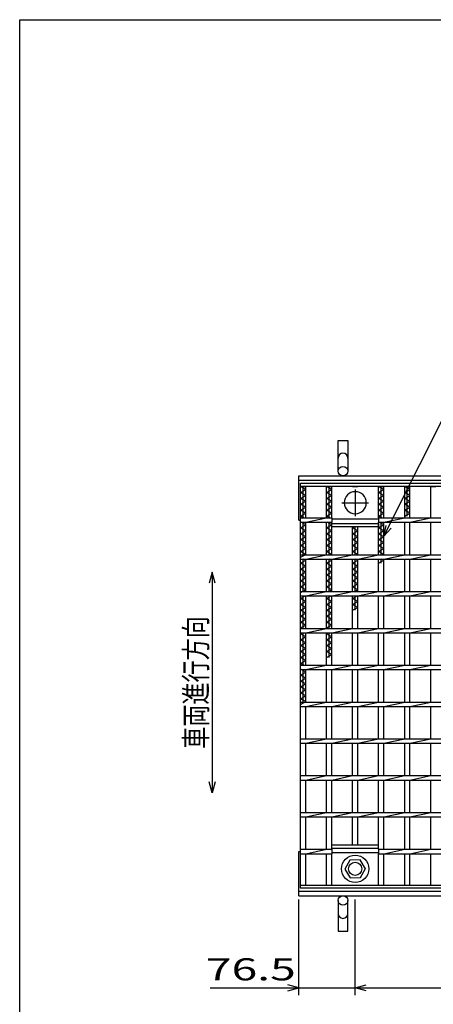
# Model space of a CAD drawing. Units: millimetres. Extents: x -182 to 173, y -128 to 105.
# Drawn here: x -173 to -117, y -28 to 105 of the extents above; entities that cross this region are included whole.
import ezdxf
from ezdxf.enums import TextEntityAlignment as Align

# ---------------------------------------------------------------- set-up
doc = ezdxf.new("R2010")
doc.units = ezdxf.units.MM
doc.header["$LTSCALE"] = 0.25
doc.linetypes.add('CENTER', pattern=[50.8, 31.75, -6.35, 6.35, -6.35])
for name, color, linetype in [('16', 7, 'Continuous'), ('19', 7, 'Continuous'), ('22', 7, 'Continuous')]:
    doc.layers.add(name, color=color, linetype=linetype)
doc.styles.add('dcStyle0', font='txt.shx', dxfattribs={"width": 0.833333, "bigfont": 'bigfont'})

msp = doc.modelspace()

# ---------------------------------------------------------------- linework, layer by layer
at = {"color": 150, "linetype": 'Continuous', "lineweight": 25}
for p, q in [((-172.9, -114.65), (-172.9, 105.35)), ((-172.9, 105.35), (173.1, 105.35))]:
    msp.add_line(p, q, dxfattribs=at)
at = {"layer": '16', "color": 3, "linetype": 'Continuous', "lineweight": 25}
for p, q in [((-134.8, 42.4), (-35.3, 42.4)), ((-134.8, 41.95), (-134.8, 42.4)), ((-35.3, 41.95), (-134.8, 41.95)), ((-134.8, -12.15), (-134.8, 41.95)), ((-134.8, 41.95), (-134.1, 41.95)), ((-134.1, 41.55), (-134.8, 41.95)), ((-134.8, 41.15), (-134.1, 41.55)), ((-134.45, 37.7), (-134.45, 41.95)), ((-134.1, 37.7), (-134.1, 41.95)), ((-131.27, 37.7), (-131.27, 41.95)), ((-131.27, 41.95), (-130.57, 41.95)), ((-130.57, 41.55), (-131.27, 41.95)), ((-131.27, 41.15), (-130.57, 41.55)), ((-130.92, 37.7), (-130.92, 41.95)), ((-130.57, 37.7), (-130.57, 41.95)), ((-127.74, 41.95), (-127.04, 41.95)), ((-124.21, 37.7), (-124.21, 41.95)), ((-124.21, 41.95), (-123.51, 41.95)), ((-123.51, 41.55), (-124.21, 41.95)), ((-124.21, 41.15), (-123.51, 41.55)), ((-123.86, 37.7), (-123.86, 41.95)), ((-123.51, 37.7), (-123.51, 41.95)), ((-120.68, 37.7), (-120.68, 41.95)), ((-120.68, 41.95), (-119.98, 41.95)), ((-119.98, 41.55), (-120.68, 41.95)), ((-120.68, 41.15), (-119.98, 41.55)), ((-120.33, 37.95), (-120.33, 41.95)), ((-119.98, 37.7), (-119.98, 41.95)), ((-117.15, 37.7), (-117.15, 41.95)), ((-117.15, 41.95), (-116.45, 41.95)), ((-134.1, 40.75), (-134.8, 41.15)), ((-134.8, 40.35), (-134.1, 40.75)), ((-134.1, 39.95), (-134.8, 40.35)), ((-130.57, 40.75), (-131.27, 41.15)), ((-131.27, 40.35), (-130.57, 40.75)), ((-130.57, 39.95), (-131.27, 40.35)), ((-123.51, 40.75), (-124.21, 41.15)), ((-124.21, 40.35), (-123.51, 40.75)), ((-123.51, 39.95), (-124.21, 40.35)), ((-119.98, 40.75), (-120.68, 41.15)), ((-120.68, 40.35), (-119.98, 40.75)), ((-119.98, 39.95), (-120.68, 40.35)), ((-134.8, 39.55), (-134.1, 39.95)), ((-134.1, 39.15), (-134.8, 39.55)), ((-134.8, 38.75), (-134.1, 39.15)), ((-131.27, 39.55), (-130.57, 39.95)), ((-130.57, 39.15), (-131.27, 39.55)), ((-131.27, 38.75), (-130.57, 39.15)), ((-124.21, 39.55), (-123.51, 39.95)), ((-123.51, 39.15), (-124.21, 39.55)), ((-124.21, 38.75), (-123.51, 39.15)), ((-120.68, 39.55), (-119.98, 39.95)), ((-119.98, 39.15), (-120.68, 39.55)), ((-120.68, 38.75), (-119.98, 39.15)), ((-134.1, 38.35), (-134.8, 38.75)), ((-134.8, 37.95), (-134.1, 38.35)), ((-134.36, 37.7), (-134.8, 37.95)), ((-134.8, 37.7), (-130.57, 37.7)), ((-134.8, 37.1), (-134.8, 37.7)), ((-134.1, 37.1), (-131.27, 37.7)), ((-130.57, 38.35), (-131.27, 38.75)), ((-131.27, 37.95), (-130.57, 38.35)), ((-130.83, 37.7), (-131.27, 37.95)), ((-130.57, 37.7), (-130.57, 37.1)), ((-130.57, 37.55), (-124.21, 37.55)), ((-123.51, 38.35), (-124.21, 38.75)), ((-124.21, 37.95), (-123.51, 38.35)), ((-123.77, 37.7), (-124.21, 37.95)), ((-124.21, 37.7), (-45.85, 37.7)), ((-124.21, 37.7), (-124.21, 37.1)), ((-123.51, 37.1), (-120.68, 37.7)), ((-119.98, 38.35), (-120.68, 38.75)), ((-120.68, 37.95), (-119.98, 38.35)), ((-119.98, 37.1), (-117.15, 37.7)), ((-134.8, 37.1), (-130.57, 37.1)), ((-134.8, 36.35), (-134.1, 36.75)), ((-134.1, 35.95), (-134.8, 36.35)), ((-134.1, 36.75), (-134.71, 37.1)), ((-134.45, 32.7), (-134.45, 37.1)), ((-134.1, 32.7), (-134.1, 37.1)), ((-131.27, 32.7), (-131.27, 37.1)), ((-131.27, 36.35), (-130.57, 36.75)), ((-130.57, 35.95), (-131.27, 36.35)), ((-130.57, 36.75), (-131.18, 37.1)), ((-130.92, 32.7), (-130.92, 37.1)), ((-130.57, 32.7), (-130.57, 37.1)), ((-130.57, 36.95), (-124.21, 36.95)), ((-130.57, 36.5), (-130.57, 36.95)), ((-124.21, 36.5), (-130.57, 36.5)), ((-127.74, 32.7), (-127.74, 36.5)), ((-127.74, 36.35), (-127.48, 36.5)), ((-127.04, 35.95), (-127.74, 36.35)), ((-127.39, 32.7), (-127.39, 36.5)), ((-127.04, 32.7), (-127.04, 36.5)), ((-124.21, 37.1), (-45.85, 37.1)), ((-124.21, 32.7), (-124.21, 37.1)), ((-124.21, 36.95), (-124.21, 36.5)), ((-124.21, 36.35), (-123.51, 36.75)), ((-123.51, 35.95), (-124.21, 36.35)), ((-123.51, 36.75), (-124.12, 37.1)), ((-123.86, 32.7), (-123.86, 37.1)), ((-123.51, 32.7), (-123.51, 37.1)), ((-120.68, 32.7), (-120.68, 37.1)), ((-119.98, 32.7), (-119.98, 37.1)), ((-117.15, 32.7), (-117.15, 37.1)), ((-134.8, 35.55), (-134.1, 35.95)), ((-134.1, 35.15), (-134.8, 35.55)), ((-134.8, 34.75), (-134.1, 35.15)), ((-131.27, 35.55), (-130.57, 35.95)), ((-130.57, 35.15), (-131.27, 35.55)), ((-131.27, 34.75), (-130.57, 35.15)), ((-127.74, 35.55), (-127.04, 35.95)), ((-127.04, 35.15), (-127.74, 35.55)), ((-127.74, 34.75), (-127.04, 35.15)), ((-124.21, 35.55), (-123.51, 35.95)), ((-123.51, 35.15), (-124.21, 35.55)), ((-124.21, 34.75), (-123.51, 35.15)), ((-134.1, 34.35), (-134.8, 34.75)), ((-134.8, 33.95), (-134.1, 34.35)), ((-134.1, 33.55), (-134.8, 33.95)), ((-134.8, 33.15), (-134.1, 33.55)), ((-130.57, 34.35), (-131.27, 34.75)), ((-131.27, 33.95), (-130.57, 34.35)), ((-130.57, 33.55), (-131.27, 33.95)), ((-131.27, 33.15), (-130.57, 33.55)), ((-127.04, 34.35), (-127.74, 34.75)), ((-127.74, 33.95), (-127.04, 34.35)), ((-127.04, 33.55), (-127.74, 33.95)), ((-127.74, 33.15), (-127.04, 33.55)), ((-123.51, 34.35), (-124.21, 34.75)), ((-124.21, 33.95), (-123.51, 34.35)), ((-123.51, 33.55), (-124.21, 33.95)), ((-124.21, 33.15), (-123.51, 33.55)), ((-134.1, 32.75), (-134.8, 33.15)), ((-134.8, 32.35), (-134.1, 32.75)), ((-134.8, 32.7), (-35.3, 32.7)), ((-134.8, 32.1), (-134.8, 32.7)), ((-134.8, 32.1), (-35.3, 32.1)), ((-134.45, 27.7), (-134.45, 32.1)), ((-134.1, 31.95), (-134.36, 32.1)), ((-134.1, 32.1), (-131.27, 32.7)), ((-134.1, 27.7), (-134.1, 32.1)), ((-130.57, 32.75), (-131.27, 33.15)), ((-131.27, 27.7), (-131.27, 32.1)), ((-130.92, 27.7), (-130.92, 32.1)), ((-130.57, 31.95), (-130.83, 32.1)), ((-130.66, 32.7), (-130.57, 32.75)), ((-130.57, 32.1), (-127.74, 32.7)), ((-130.57, 27.7), (-130.57, 32.1)), ((-127.04, 32.75), (-127.74, 33.15)), ((-127.74, 27.7), (-127.74, 32.1)), ((-127.39, 27.7), (-127.39, 32.1)), ((-127.04, 31.95), (-127.3, 32.1)), ((-127.13, 32.7), (-127.04, 32.75)), ((-127.04, 32.1), (-124.21, 32.7)), ((-127.04, 27.7), (-127.04, 32.1)), ((-123.51, 32.75), (-124.21, 33.15)), ((-124.21, 27.7), (-124.21, 32.1)), ((-123.86, 31.55), (-123.86, 32.1)), ((-123.51, 31.95), (-123.77, 32.1)), ((-123.6, 32.7), (-123.51, 32.75)), ((-123.51, 32.1), (-120.68, 32.7)), ((-123.51, 27.7), (-123.51, 32.1)), ((-120.68, 27.7), (-120.68, 32.1)), ((-119.98, 32.1), (-117.15, 32.7)), ((-119.98, 27.7), (-119.98, 32.1)), ((-117.15, 27.7), (-117.15, 32.1)), ((-134.8, 31.55), (-134.1, 31.95)), ((-134.1, 31.15), (-134.8, 31.55)), ((-134.8, 30.75), (-134.1, 31.15)), ((-131.27, 31.55), (-130.57, 31.95)), ((-130.57, 31.15), (-131.27, 31.55)), ((-131.27, 30.75), (-130.57, 31.15)), ((-127.74, 31.55), (-127.04, 31.95)), ((-127.04, 31.15), (-127.74, 31.55)), ((-127.74, 30.75), (-127.04, 31.15)), ((-124.21, 31.55), (-123.51, 31.95)), ((-134.1, 30.35), (-134.8, 30.75)), ((-134.8, 29.95), (-134.1, 30.35)), ((-134.1, 29.55), (-134.8, 29.95)), ((-134.8, 29.15), (-134.1, 29.55)), ((-130.57, 30.35), (-131.27, 30.75)), ((-131.27, 29.95), (-130.57, 30.35)), ((-130.57, 29.55), (-131.27, 29.95)), ((-131.27, 29.15), (-130.57, 29.55)), ((-127.04, 30.35), (-127.74, 30.75)), ((-127.74, 29.95), (-127.04, 30.35)), ((-127.04, 29.55), (-127.74, 29.95)), ((-127.74, 29.15), (-127.04, 29.55)), ((-134.1, 28.75), (-134.8, 29.15)), ((-134.8, 28.35), (-134.1, 28.75)), ((-134.1, 27.95), (-134.8, 28.35)), ((-130.57, 28.75), (-131.27, 29.15)), ((-131.27, 28.35), (-130.57, 28.75)), ((-130.57, 27.95), (-131.27, 28.35)), ((-127.04, 28.75), (-127.74, 29.15)), ((-127.74, 28.35), (-127.04, 28.75)), ((-127.04, 27.95), (-127.74, 28.35)), ((-134.8, 27.55), (-134.1, 27.95)), ((-134.8, 27.7), (-35.3, 27.7)), ((-134.8, 27.1), (-134.8, 27.7)), ((-134.8, 27.1), (-35.3, 27.1)), ((-134.8, 26.75), (-134.19, 27.1)), ((-134.1, 26.35), (-134.8, 26.75)), ((-134.45, 22.7), (-134.45, 27.1)), ((-134.1, 27.1), (-131.27, 27.7)), ((-134.1, 22.7), (-134.1, 27.1)), ((-131.27, 22.7), (-131.27, 27.1)), ((-131.27, 26.75), (-130.66, 27.1)), ((-130.57, 26.35), (-131.27, 26.75)), ((-131.01, 27.7), (-130.57, 27.95)), ((-130.92, 22.7), (-130.92, 27.1)), ((-130.57, 27.1), (-127.74, 27.7)), ((-130.57, 22.7), (-130.57, 27.1)), ((-127.74, 22.7), (-127.74, 27.1)), ((-127.74, 26.75), (-127.13, 27.1)), ((-127.04, 26.35), (-127.74, 26.75)), ((-127.48, 27.7), (-127.04, 27.95)), ((-127.39, 25.15), (-127.39, 27.1)), ((-127.04, 27.1), (-124.21, 27.7)), ((-127.04, 22.7), (-127.04, 27.1)), ((-124.21, 22.7), (-124.21, 27.1)), ((-123.51, 27.1), (-120.68, 27.7)), ((-123.51, 22.7), (-123.51, 27.1)), ((-120.68, 22.7), (-120.68, 27.1)), ((-119.98, 27.1), (-117.15, 27.7)), ((-119.98, 22.7), (-119.98, 27.1)), ((-117.15, 22.7), (-117.15, 27.1)), ((-134.8, 25.95), (-134.1, 26.35)), ((-134.1, 25.55), (-134.8, 25.95)), ((-134.8, 25.15), (-134.1, 25.55)), ((-131.27, 25.95), (-130.57, 26.35)), ((-130.57, 25.55), (-131.27, 25.95)), ((-131.27, 25.15), (-130.57, 25.55)), ((-127.74, 25.95), (-127.04, 26.35)), ((-127.04, 25.55), (-127.74, 25.95)), ((-127.74, 25.15), (-127.04, 25.55)), ((-134.1, 24.75), (-134.8, 25.15)), ((-134.8, 24.35), (-134.1, 24.75)), ((-134.1, 23.95), (-134.8, 24.35)), ((-130.57, 24.75), (-131.27, 25.15)), ((-131.27, 24.35), (-130.57, 24.75)), ((-130.57, 23.95), (-131.27, 24.35)), ((-134.8, 23.55), (-134.1, 23.95)), ((-134.1, 23.15), (-134.8, 23.55)), ((-134.8, 22.75), (-134.1, 23.15)), ((-134.71, 22.7), (-134.8, 22.75)), ((-131.27, 23.55), (-130.57, 23.95)), ((-130.57, 23.15), (-131.27, 23.55)), ((-131.27, 22.75), (-130.57, 23.15)), ((-131.18, 22.7), (-131.27, 22.75)), ((-134.8, 22.7), (-35.3, 22.7)), ((-134.8, 22.1), (-134.8, 22.7)), ((-134.8, 22.1), (-35.3, 22.1)), ((-134.8, 21.95), (-134.54, 22.1)), ((-134.1, 21.55), (-134.8, 21.95)), ((-134.8, 21.15), (-134.1, 21.55)), ((-134.45, 17.7), (-134.45, 22.1)), ((-134.1, 22.1), (-131.27, 22.7)), ((-134.1, 17.7), (-134.1, 22.1)), ((-131.27, 17.7), (-131.27, 22.1)), ((-131.27, 21.95), (-131.01, 22.1)), ((-130.57, 21.55), (-131.27, 21.95)), ((-131.27, 21.15), (-130.57, 21.55)), ((-130.92, 18.75), (-130.92, 22.1)), ((-130.57, 22.1), (-127.74, 22.7)), ((-130.57, 17.7), (-130.57, 22.1)), ((-127.74, 17.7), (-127.74, 22.1)), ((-127.04, 22.1), (-124.21, 22.7)), ((-127.04, 17.7), (-127.04, 22.1)), ((-124.21, 17.7), (-124.21, 22.1)), ((-123.51, 22.1), (-120.68, 22.7)), ((-123.51, 17.7), (-123.51, 22.1)), ((-120.68, 17.7), (-120.68, 22.1)), ((-119.98, 22.1), (-117.15, 22.7)), ((-119.98, 17.7), (-119.98, 22.1)), ((-117.15, 17.7), (-117.15, 22.1)), ((-134.1, 20.75), (-134.8, 21.15)), ((-134.8, 20.35), (-134.1, 20.75)), ((-134.1, 19.95), (-134.8, 20.35)), ((-130.57, 20.75), (-131.27, 21.15)), ((-131.27, 20.35), (-130.57, 20.75)), ((-130.57, 19.95), (-131.27, 20.35)), ((-134.8, 19.55), (-134.1, 19.95)), ((-134.1, 19.15), (-134.8, 19.55)), ((-134.8, 18.75), (-134.1, 19.15)), ((-134.1, 18.35), (-134.8, 18.75)), ((-131.27, 19.55), (-130.57, 19.95)), ((-130.57, 19.15), (-131.27, 19.55)), ((-131.27, 18.75), (-130.57, 19.15)), ((-134.8, 17.95), (-134.1, 18.35)), ((-134.36, 17.7), (-134.8, 17.95)), ((-134.8, 17.7), (-35.3, 17.7)), ((-134.8, 17.1), (-134.8, 17.7)), ((-134.1, 17.1), (-131.27, 17.7)), ((-130.57, 17.1), (-127.74, 17.7)), ((-127.04, 17.1), (-124.21, 17.7)), ((-123.51, 17.1), (-120.68, 17.7)), ((-119.98, 17.1), (-117.15, 17.7)), ((-134.8, 17.1), (-35.3, 17.1)), ((-134.8, 16.35), (-134.1, 16.75)), ((-134.1, 15.95), (-134.8, 16.35)), ((-134.1, 16.75), (-134.71, 17.1)), ((-134.45, 12.7), (-134.45, 17.1)), ((-134.1, 12.7), (-134.1, 17.1)), ((-131.27, 12.7), (-131.27, 17.1)), ((-130.57, 12.7), (-130.57, 17.1)), ((-127.74, 12.7), (-127.74, 17.1)), ((-127.04, 12.7), (-127.04, 17.1)), ((-124.21, 12.7), (-124.21, 17.1)), ((-123.51, 12.7), (-123.51, 17.1)), ((-120.68, 12.7), (-120.68, 17.1)), ((-119.98, 12.7), (-119.98, 17.1)), ((-117.15, 12.7), (-117.15, 17.1)), ((-134.8, 15.55), (-134.1, 15.95)), ((-134.1, 15.15), (-134.8, 15.55)), ((-134.8, 14.75), (-134.1, 15.15)), ((-134.1, 14.35), (-134.8, 14.75)), ((-134.8, 13.95), (-134.1, 14.35)), ((-134.1, 13.55), (-134.8, 13.95)), ((-134.8, 13.15), (-134.1, 13.55)), ((-134.1, 12.75), (-134.8, 13.15)), ((-134.8, 12.35), (-134.1, 12.75)), ((-134.8, 12.7), (-35.3, 12.7)), ((-134.8, 12.1), (-134.8, 12.7)), ((-134.8, 12.1), (-35.3, 12.1)), ((-134.1, 12.1), (-131.27, 12.7)), ((-134.1, 7.7), (-134.1, 12.1)), ((-131.27, 7.7), (-131.27, 12.1)), ((-130.57, 12.1), (-127.74, 12.7)), ((-130.57, 7.7), (-130.57, 12.1)), ((-127.74, 7.7), (-127.74, 12.1)), ((-127.04, 12.1), (-124.21, 12.7)), ((-127.04, 7.7), (-127.04, 12.1)), ((-124.21, 7.7), (-124.21, 12.1)), ((-123.51, 12.1), (-120.68, 12.7)), ((-123.51, 7.7), (-123.51, 12.1)), ((-120.68, 7.7), (-120.68, 12.1)), ((-119.98, 12.1), (-117.15, 12.7)), ((-119.98, 7.7), (-119.98, 12.1)), ((-117.15, 7.7), (-117.15, 12.1)), ((-134.8, 7.7), (-35.3, 7.7)), ((-134.8, 7.1), (-134.8, 7.7)), ((-134.8, 7.1), (-35.3, 7.1)), ((-134.1, 7.1), (-131.27, 7.7)), ((-134.1, 2.7), (-134.1, 7.1)), ((-131.27, 2.7), (-131.27, 7.1)), ((-130.57, 7.1), (-127.74, 7.7)), ((-130.57, 2.7), (-130.57, 7.1)), ((-127.74, 2.7), (-127.74, 7.1)), ((-127.04, 7.1), (-124.21, 7.7)), ((-127.04, 2.7), (-127.04, 7.1)), ((-124.21, 2.7), (-124.21, 7.1)), ((-123.51, 7.1), (-120.68, 7.7)), ((-123.51, 2.7), (-123.51, 7.1)), ((-120.68, 2.7), (-120.68, 7.1)), ((-119.98, 7.1), (-117.15, 7.7)), ((-119.98, 2.7), (-119.98, 7.1)), ((-117.15, 2.7), (-117.15, 7.1)), ((-134.8, 2.7), (-35.3, 2.7)), ((-134.8, 2.1), (-134.8, 2.7)), ((-134.1, 2.1), (-131.27, 2.7)), ((-130.57, 2.1), (-127.74, 2.7)), ((-127.04, 2.1), (-124.21, 2.7)), ((-123.51, 2.1), (-120.68, 2.7)), ((-119.98, 2.1), (-117.15, 2.7)), ((-134.8, 2.1), (-35.3, 2.1)), ((-134.1, -2.3), (-134.1, 2.1)), ((-131.27, -2.3), (-131.27, 2.1)), ((-130.57, -2.3), (-130.57, 2.1)), ((-127.74, -2.3), (-127.74, 2.1)), ((-127.04, -2.3), (-127.04, 2.1)), ((-124.21, -2.3), (-124.21, 2.1)), ((-123.51, -2.3), (-123.51, 2.1)), ((-120.68, -2.3), (-120.68, 2.1)), ((-119.98, -2.3), (-119.98, 2.1)), ((-117.15, -2.3), (-117.15, 2.1)), ((-134.8, -2.3), (-35.3, -2.3)), ((-134.8, -2.9), (-134.8, -2.3)), ((-134.1, -2.9), (-131.27, -2.3)), ((-130.57, -2.9), (-127.74, -2.3)), ((-127.04, -2.9), (-124.21, -2.3)), ((-123.51, -2.9), (-120.68, -2.3)), ((-119.98, -2.9), (-117.15, -2.3)), ((-134.8, -2.9), (-35.3, -2.9)), ((-134.1, -7.3), (-134.1, -2.9)), ((-131.27, -7.3), (-131.27, -2.9)), ((-130.57, -7.3), (-130.57, -2.9)), ((-127.74, -6.7), (-127.74, -2.9)), ((-127.04, -6.7), (-127.04, -2.9)), ((-124.21, -7.3), (-124.21, -2.9)), ((-123.51, -7.3), (-123.51, -2.9)), ((-120.68, -7.3), (-120.68, -2.9)), ((-119.98, -7.3), (-119.98, -2.9)), ((-117.15, -7.3), (-117.15, -2.9)), ((-134.8, -7.3), (-130.57, -7.3)), ((-134.8, -7.9), (-134.8, -7.3)), ((-134.8, -7.9), (-130.57, -7.9)), ((-134.1, -7.9), (-131.27, -7.3)), ((-134.1, -12.15), (-134.1, -7.9)), ((-131.27, -12.15), (-131.27, -7.9)), ((-130.57, -6.7), (-124.21, -6.7)), ((-130.57, -7.15), (-130.57, -6.7)), ((-130.57, -7.15), (-124.21, -7.15)), ((-130.57, -7.3), (-130.57, -7.9)), ((-130.57, -7.75), (-124.21, -7.75)), ((-130.57, -12.15), (-130.57, -7.9)), ((-124.21, -7.15), (-124.21, -6.7)), ((-124.21, -7.3), (-45.85, -7.3)), ((-124.21, -7.3), (-124.21, -7.9)), ((-124.21, -7.9), (-45.85, -7.9)), ((-124.21, -12.15), (-124.21, -7.9)), ((-123.51, -7.9), (-120.68, -7.3)), ((-123.51, -12.15), (-123.51, -7.9)), ((-120.68, -12.15), (-120.68, -7.9)), ((-119.98, -7.9), (-117.15, -7.3)), ((-119.98, -12.15), (-119.98, -7.9)), ((-117.15, -12.15), (-117.15, -7.9)), ((-128.12, -8.76), (-128.79, -9.98)), ((-126.72, -8.72), (-128.12, -8.76)), ((-125.99, -9.95), (-126.72, -8.72)), ((-128.79, -9.98), (-128.06, -11.18)), ((-126.66, -11.14), (-125.99, -9.92)), ((-128.06, -11.18), (-126.66, -11.14)), ((-134.8, -12.15), (-35.3, -12.15)), ((-134.8, -12.6), (-134.8, -12.15)), ((-134.8, -12.15), (-134.1, -12.15)), ((-35.3, -12.6), (-134.8, -12.6)), ((-131.27, -12.15), (-130.57, -12.15)), ((-127.74, -12.15), (-127.04, -12.15)), ((-124.21, -12.15), (-123.51, -12.15)), ((-120.68, -12.15), (-119.98, -12.15)), ((-117.15, -12.15), (-116.45, -12.15))]:
    msp.add_line(p, q, dxfattribs=at)
at = {"layer": '16', "color": 3, "linetype": 'CENTER', "lineweight": 25}
for p, q in [((-127.39, 41.55), (-127.39, 37.95)), ((-129.19, 39.75), (-125.59, 39.75))]:
    msp.add_line(p, q, dxfattribs=at)
at = {"layer": '16', "color": 3, "linetype": 'Continuous', "lineweight": 25}
for radius in [1.85, 0.9]:
    msp.add_circle((-127.39, -9.95), radius, dxfattribs=at)
for start, end in [(90, 270), (270, 90)]:
    msp.add_arc((-127.39, 39.75), 1.5, start, end, dxfattribs=at)
at = {"layer": '19', "color": 6, "linetype": 'Continuous', "lineweight": 25}
for p, q in [((-129.7, 44.05), (-129.7, 48.21)), ((-129.7, 48.21), (-128.4, 48.21)), ((-128.4, 48.21), (-128.4, 44.05)), ((-135.05, 43.4), (-35.05, 43.4)), ((-135.05, 37.4), (-135.05, 43.4)), ((-135.05, 42.8), (-35.05, 42.8)), ((-135.05, 37.4), (-134.8, 37.4)), ((-135.05, -13.6), (-135.05, -7.6)), ((-135.05, -7.6), (-134.8, -7.6)), ((-135.05, -13), (-35.05, -13)), ((-135.05, -13.6), (-35.05, -13.6)), ((-129.7, -14.25), (-129.7, -18.41)), ((-128.4, -18.41), (-128.4, -14.25)), ((-129.7, -18.41), (-128.4, -18.41))]:
    msp.add_line(p, q, dxfattribs=at)
for centre in [(-129.05, 44.05), (-129.05, -14.25)]:
    msp.add_circle(centre, 0.65, dxfattribs=at)
for centre, start, end in [((-129.05, 45.83), 0, 180), ((-129.05, -16.03), 180, 0)]:
    msp.add_arc(centre, 0.65, start, end, dxfattribs=at)
at = {"layer": '22', "color": 4, "linetype": 'Continuous', "lineweight": 25}
for p, q in [((-123.51, 35.2), (-105.28, 71.65)), ((-123.51, 35.2), (-123.21, 36.66)), ((-123.51, 35.2), (-122.51, 36.3)), ((-146.8, 30.35), (-147.2, 28.85)), ((-146.4, 28.85), (-146.8, 30.35)), ((-146.8, 30.35), (-146.8, 0.35)), ((-146.8, 0.35), (-147.2, 1.85)), ((-146.4, 1.85), (-146.8, 0.35)), ((-135.05, -27.1), (-135.05, -14.1)), ((-127.39, -27.1), (-127.39, -14.1)), ((-147.05, -26.1), (-135.05, -26.1)), ((-135.05, -26.1), (-136.55, -25.7)), ((-136.55, -26.5), (-135.05, -26.1)), ((-135.05, -26.1), (-127.39, -26.1)), ((-127.39, -26.1), (-125.89, -25.7)), ((-125.89, -26.5), (-127.39, -26.1)), ((-127.39, -26.1), (-42.67, -26.1))]:
    msp.add_line(p, q, dxfattribs=at)

# ---------------------------------------------------------------- texts
at = {"layer": '22', "color": 2, "style": 'dcStyle0', "width": 0.833333}
msp.add_text('車両進行方向', height=3, rotation=90, dxfattribs=at).set_placement((-147.5, 6.35), (-147.5, 24.35), align=Align.FIT)
msp.add_text(' 76.5 ', height=3, dxfattribs=at).set_placement((-149.05, -25.1), (-134.05, -25.1), align=Align.FIT)

doc.saveas('drawing.dxf')
